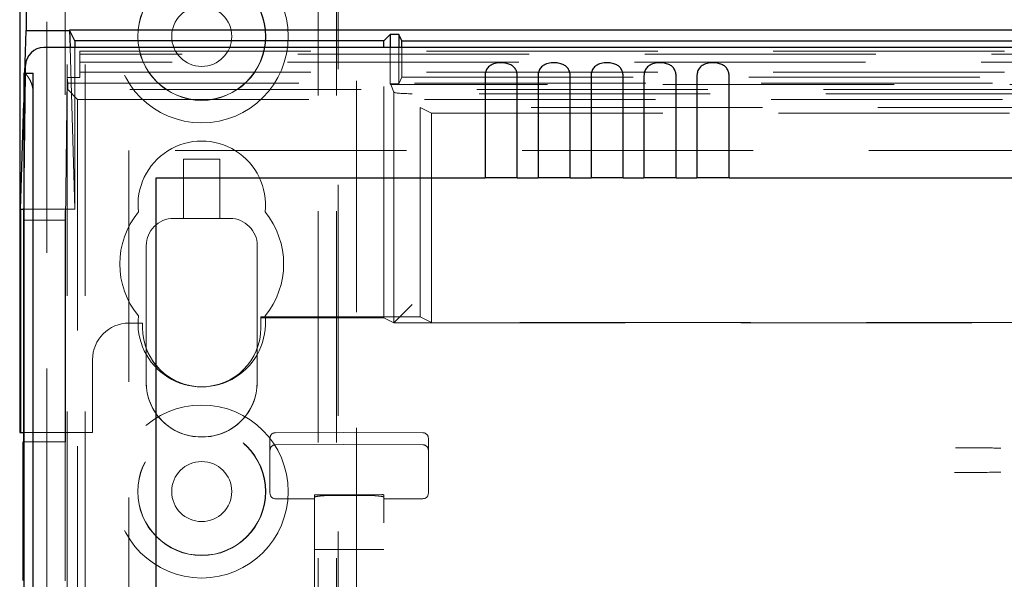
# Model space of a CAD drawing. Units: millimetres. Extents: x 11 to 205, y 5 to 292.
# Drawn here: x 71 to 77, y 152 to 155 of the extents above; entities that cross this region are included whole.
import ezdxf

# ---------------------------------------------------------------- set-up
doc = ezdxf.new("R2010")
doc.units = ezdxf.units.MM
doc.linetypes.add('HIDDEN', pattern=[1.905, 1.27, -0.635])

msp = doc.modelspace()

# ---------------------------------------------------------------- linework, layer by layer
at = {"color": 7, "linetype": 'HIDDEN', "lineweight": 18}
for p, q in [((71.5717, 125.3925), (71.5717, 215.3925)), ((72.9517, 215.3925), (72.9517, 125.3925)), ((73.0517, 215.3925), (73.0517, 125.3925)), ((73.1617, 204.6775), (73.1617, 125.3925)), ((71.4617, 152.298), (71.4617, 203.4378)), ((71.5617, 153.166), (71.5617, 202.5698)), ((71.6717, 125.3925), (71.6717, 186.0493)), ((73.0617, 160.2925), (73.0617, 125.3925)), ((71.5882, 155.3315), (71.615, 154.4437)), ((71.615, 155.3315), (71.615, 154.4437)), ((71.6417, 155.1664), (71.6417, 155.3119)), ((71.6417, 155.3119), (95.9817, 155.3119)), ((73.3117, 153.8472), (73.3117, 155.3315)), ((73.3466, 155.3315), (73.3466, 155.1326)), ((73.3943, 155.3315), (73.3943, 155.1326)), ((73.4117, 155.1675), (73.4117, 155.3315)), ((83.6352, 155.2955), (71.6417, 155.2955)), ((83.5786, 155.2513), (71.6417, 155.2513)), ((71.3346, 155.0268), (71.3395, 155.1905)), ((71.3346, 154.4479), (71.3435, 155.1905)), ((71.6417, 155.1963), (83.5786, 155.1963)), ((71.5732, 155.1664), (71.5638, 154.3835)), ((71.5757, 155.1351), (71.5732, 155.1664)), ((71.6417, 155.1664), (71.5732, 155.1664)), ((71.5757, 155.1351), (96.0477, 155.1351)), ((71.5757, 155.1351), (71.5757, 155.101)), ((73.4117, 155.1675), (73.3943, 155.1326)), ((73.4117, 155.1675), (78.3117, 155.1675)), ((71.3837, 155.1053), (71.3837, 125.385)), ((71.5757, 155.101), (71.6301, 155.0466)), ((96.0477, 155.101), (71.5757, 155.101)), ((73.3466, 155.1326), (73.3508, 155.1284)), ((73.3466, 155.1326), (73.3943, 155.1326)), ((73.3677, 155.086), (73.3508, 155.1284)), ((83.7357, 155.1284), (73.3508, 155.1284)), ((73.3677, 155.086), (73.3676, 153.8192)), ((71.6301, 155.0466), (82.9617, 155.0466)), ((71.6301, 155.0466), (71.6301, 130.0925)), ((94.1558, 155.0775), (73.4676, 155.0775)), ((73.5746, 154.971), (73.5117, 155.0024)), ((73.5117, 153.8524), (73.5117, 155.0024)), ((83.0117, 155.0024), (73.5117, 155.0024)), ((73.5746, 154.971), (78.2117, 154.971)), ((73.5746, 153.821), (73.5746, 154.971)), ((82.9617, 154.765), (71.9117, 154.765)), ((71.9117, 154.765), (71.9117, 130.0925)), ((72.2117, 154.7175), (72.2117, 154.3925)), ((72.2117, 154.7175), (72.4117, 154.7175)), ((72.4117, 154.3925), (72.4117, 154.7175)), ((71.3345, 154.4437), (71.615, 154.4437)), ((71.3338, 154.3835), (71.5638, 154.3835)), ((71.5638, 153.166), (71.5638, 154.3835)), ((72.1568, 154.3925), (72.1568, 154.3925)), ((72.1568, 154.3925), (72.2117, 154.3925)), ((72.4117, 154.3925), (72.2117, 154.3925)), ((72.4117, 154.3925), (72.4668, 154.3925)), ((72.4668, 154.3925), (72.4668, 154.3925)), ((72.0068, 154.2425), (72.0068, 153.68)), ((72.0068, 154.2425), (72.0068, 153.4925)), ((72.6168, 153.4925), (72.6168, 154.2425)), ((72.6168, 153.6804), (72.6168, 154.2425)), ((73.3676, 153.8192), (73.4676, 153.9192)), ((72.6366, 153.7922), (72.6366, 153.8524)), ((72.6366, 153.8472), (72.6366, 153.8524)), ((73.5117, 153.8524), (72.6366, 153.8524)), ((72.6366, 153.7925), (72.6366, 153.8472)), ((72.6366, 153.8472), (73.3117, 153.8472)), ((73.3117, 153.8472), (73.3676, 153.8192)), ((73.5746, 153.821), (73.5117, 153.8524)), ((71.9117, 153.8175), (71.9867, 153.8175)), ((71.9867, 153.8175), (71.9867, 153.7925)), ((72.6367, 153.7922), (72.6367, 153.7925)), ((73.3676, 153.8192), (82.9455, 153.8193)), ((82.9489, 153.821), (73.5746, 153.821)), ((72.0066, 153.68), (72.0066, 153.4925)), ((72.0066, 153.68), (72.0068, 153.68)), ((72.6166, 153.4925), (72.6166, 153.6799)), ((72.6168, 153.6805), (72.6168, 153.6804)), ((71.7117, 153.2175), (71.7117, 153.6175)), ((72.3117, 153.4675), (72.3116, 153.4675)), ((71.3338, 153.2175), (71.7117, 153.2175)), ((72.3066, 153.1925), (72.3166, 153.1925)), ((72.3068, 153.1925), (72.3068, 153.1925)), ((72.3166, 153.1925), (72.3168, 153.1925)), ((72.3168, 153.1925), (72.3168, 153.1925)), ((73.0917, 153.2177), (72.7166, 153.2158)), ((73.5269, 153.2155), (73.0917, 153.2177)), ((71.3338, 153.166), (71.5638, 153.166)), ((71.5617, 153.166), (71.5617, 152.4021)), ((72.6867, 153.1377), (72.6867, 153.1858)), ((72.6867, 152.9941), (72.6867, 153.1377)), ((72.7166, 153.1492), (73.0917, 153.1511)), ((73.0917, 153.1511), (73.5269, 153.1489)), ((73.5567, 153.1855), (73.5567, 153.1377)), ((73.5567, 153.1377), (73.5567, 152.9941)), ((72.6867, 152.9472), (72.6867, 152.9941)), ((73.5567, 152.9941), (73.5567, 152.9475)), ((72.6867, 152.8831), (72.6867, 152.9472)), ((73.5567, 152.9475), (73.5567, 152.8834)), ((72.9317, 152.8741), (72.9317, 152.8614)), ((73.0917, 152.8746), (72.9417, 152.8753)), ((73.0917, 152.8708), (73.0312, 152.8711)), ((73.3018, 152.8756), (73.0917, 152.8746)), ((73.2122, 152.8714), (73.0917, 152.8708)), ((73.3117, 152.8744), (73.3117, 152.8617)), ((72.7166, 152.8531), (72.9317, 152.852)), ((72.9317, 152.8614), (72.9317, 129.8609)), ((73.3117, 129.8606), (73.3117, 152.8617)), ((73.3117, 152.8523), (73.5269, 152.8534)), ((72.9317, 152.5744), (72.9417, 152.5744)), ((72.9417, 152.5744), (73.0917, 152.5744)), ((73.0917, 152.5744), (73.3018, 152.5744)), ((73.3018, 152.5744), (73.3117, 152.5744))]:
    msp.add_line(p, q, dxfattribs=at)
at = {"color": 7, "linetype": 'Continuous', "lineweight": 25}
for p, q in [((71.3117, 202.5675), (71.3117, 153.2175)), ((71.3466, 200.3594), (71.3466, 155.4252)), ((71.3395, 155.1905), (71.3466, 155.4252)), ((71.3466, 155.4252), (71.5853, 155.4252)), ((71.615, 155.3675), (71.5853, 155.4269)), ((96.0381, 155.4268), (71.5853, 155.4268)), ((71.5853, 155.4258), (71.5882, 155.3315)), ((73.3117, 155.3675), (71.615, 155.3675)), ((71.615, 155.3675), (71.615, 155.3315)), ((73.3117, 155.3675), (73.3466, 155.4024)), ((73.3117, 155.3315), (73.3117, 155.3675)), ((73.3943, 155.4024), (73.3466, 155.4024)), ((73.3466, 155.4024), (73.3466, 155.3315)), ((73.4117, 155.3675), (73.3943, 155.4024)), ((73.3943, 155.4024), (73.3943, 155.3315)), ((73.4117, 155.3675), (78.3117, 155.3675)), ((73.4117, 155.3315), (73.4117, 155.3675)), ((96.1783, 155.3315), (71.4451, 155.3315)), ((71.3355, 155.1905), (71.3346, 155.1905)), ((71.3346, 155.1905), (71.3346, 125.385)), ((71.3355, 155.1905), (71.3855, 155.1905)), ((71.3435, 155.1905), (71.344, 155.2327)), ((73.8684, 155.1759), (73.8684, 154.615)), ((74.045, 154.615), (74.045, 155.1759)), ((74.1594, 155.1759), (74.1594, 154.615)), ((74.336, 154.615), (74.336, 155.1759)), ((74.4504, 155.1759), (74.4504, 154.615)), ((74.627, 154.615), (74.627, 155.1759)), ((74.7414, 155.1759), (74.7414, 154.615)), ((74.918, 154.615), (74.918, 155.1759)), ((75.0324, 155.1759), (75.0324, 154.615)), ((75.209, 154.615), (75.209, 155.1759)), ((71.3362, 125.385), (71.3362, 155.0905)), ((71.3862, 125.385), (71.3862, 155.0905)), ((71.3169, 154.4437), (71.3346, 155.0268)), ((72.0617, 154.615), (73.8684, 154.615)), ((72.0617, 130.3414), (72.0617, 154.615)), ((74.045, 154.615), (73.8684, 154.615)), ((74.045, 154.615), (74.1594, 154.615)), ((74.336, 154.615), (74.1594, 154.615)), ((74.336, 154.615), (74.4504, 154.615)), ((74.627, 154.615), (74.4504, 154.615)), ((74.627, 154.615), (74.7414, 154.615)), ((74.918, 154.615), (74.7414, 154.615)), ((74.918, 154.615), (75.0324, 154.615)), ((75.209, 154.615), (75.0324, 154.615)), ((75.209, 154.615), (82.7867, 154.615)), ((71.3169, 154.4437), (71.3345, 154.4437)), ((71.3169, 154.4437), (71.3169, 153.2175)), ((71.3338, 154.3835), (71.3346, 154.4479)), ((71.3338, 153.166), (71.3338, 154.3835)), ((71.3117, 153.2175), (71.3169, 153.2175)), ((71.3169, 153.2175), (71.3338, 153.2175)), ((71.3338, 153.166), (71.3317, 153.166)), ((71.3317, 152.4037), (71.3317, 153.166))]:
    msp.add_line(p, q, dxfattribs=at)
at = {"color": 7, "linetype": 'HIDDEN', "lineweight": 18}
for centre, radius in [((72.3117, 155.3925), 0.475), ((72.3117, 155.3925), 0.3515), ((72.3117, 155.3925), 0.3502), ((72.3117, 155.3925), 0.165), ((72.3117, 152.8925), 0.475), ((72.3117, 152.8925), 0.3515), ((72.3117, 152.8925), 0.3502), ((72.3117, 152.8925), 0.165)]:
    msp.add_circle(centre, radius, dxfattribs=at)
at = {"color": 7, "linetype": 'Continuous', "lineweight": 25}
for centre in [(67.7546, 155.1155), (67.8046, 155.1155)]:
    msp.add_arc(centre, 3.5816, 359.6001, 1.1999, dxfattribs=at)
at = {"color": 7, "linetype": 'HIDDEN', "lineweight": 18}
for centre, radius, start, end in [((74.2622, 155.1246), 2.8786, 178.6878, 180.3835), ((72.3117, 154.4675), 0.35, 353.5326, 186.4674), ((72.3117, 154.1425), 0.45, 140.6085, 219.3915), ((72.1568, 154.2425), 0.15, 90, 179.9895), ((72.1568, 154.2425), 0.15, 90, 180), ((72.4668, 154.2425), 0.15, 0.0105, 90), ((72.4668, 154.2425), 0.15, 0, 90), ((72.3117, 154.1425), 0.45, 320.6085, 39.3915), ((72.3117, 153.8175), 0.35, 173.5326, 6.4674), ((71.9117, 153.6175), 0.2, 90, 180), ((72.3117, 153.7925), 0.325, 180, 0), ((72.3115, 153.7925), 0.325, 200.2481, 270.0178), ((72.3066, 153.4925), 0.3, 180, 270), ((72.3068, 153.4925), 0.3, 179.9895, 270), ((72.3166, 153.4925), 0.3, 270, 0), ((72.3168, 153.4925), 0.3, 270, 0.0105), ((72.7167, 153.1858), 0.03, 90.3, 180.0012), ((73.5267, 153.1855), 0.03, 359.9988, 89.7), ((72.7167, 153.1192), 0.03, 90.3, 180.0016), ((73.5267, 153.1189), 0.03, 359.9984, 89.7), ((72.7167, 152.8831), 0.03, 180.0014, 269.7), ((73.5267, 152.8834), 0.03, 270.3, 359.9986)]:
    msp.add_arc(centre, radius, start, end, dxfattribs=at)
at = {"color": 7, "linetype": 'Continuous', "lineweight": 25}
msp.add_ellipse((71.444, 155.2327), major_axis=(0.0928, 0.038), ratio=0.983362, start_param=1.176171, end_param=2.746918, dxfattribs=at)
at = {"color": 7, "linetype": 'HIDDEN', "lineweight": 18}
msp.add_ellipse((73.4676, 155.0863), major_axis=(0.1, 0), ratio=0.087489, start_param=3.176499, end_param=4.712389, dxfattribs=at)
at = {"color": 7, "linetype": 'Continuous', "lineweight": 25}
for points in [[(74.045, 155.1759), (74.0444, 155.1831), (74.0433, 155.1975), (74.0339, 155.2164), (74.0192, 155.2313), (73.9985, 155.2418), (73.9715, 155.2476), (73.9394, 155.2476), (73.9095, 155.2404), (73.8867, 155.2255), (73.8733, 155.206), (73.8687, 155.1879), (73.8685, 155.1782), (73.8684, 155.1759)], [(74.336, 155.1759), (74.3354, 155.1831), (74.3343, 155.1975), (74.3249, 155.2164), (74.3102, 155.2313), (74.2895, 155.2418), (74.2625, 155.2476), (74.2304, 155.2476), (74.2005, 155.2404), (74.1777, 155.2255), (74.1643, 155.206), (74.1597, 155.1879), (74.1595, 155.1782), (74.1594, 155.1759)], [(74.627, 155.1759), (74.6264, 155.1831), (74.6253, 155.1975), (74.6159, 155.2164), (74.6012, 155.2313), (74.5805, 155.2418), (74.5535, 155.2476), (74.5214, 155.2476), (74.4915, 155.2404), (74.4687, 155.2255), (74.4553, 155.206), (74.4507, 155.1879), (74.4505, 155.1782), (74.4504, 155.1759)], [(74.918, 155.1759), (74.9174, 155.1831), (74.9163, 155.1975), (74.9069, 155.2164), (74.8922, 155.2313), (74.8715, 155.2418), (74.8445, 155.2476), (74.8124, 155.2476), (74.7825, 155.2404), (74.7597, 155.2255), (74.7463, 155.206), (74.7417, 155.1879), (74.7415, 155.1782), (74.7414, 155.1759)], [(75.209, 155.1759), (75.2084, 155.1831), (75.2073, 155.1975), (75.1979, 155.2164), (75.1832, 155.2313), (75.1625, 155.2418), (75.1355, 155.2476), (75.1034, 155.2476), (75.0735, 155.2404), (75.0507, 155.2255), (75.0373, 155.206), (75.0327, 155.1879), (75.0325, 155.1782), (75.0324, 155.1759)]]:
    msp.add_open_spline(points, degree=3, knots=[0, 0, 0, 0, 0.081658, 0.163229, 0.244399, 0.334266, 0.439343, 0.56193, 0.693194, 0.790657, 0.888659, 0.973769, 1, 1, 1, 1], dxfattribs=at)
at = {"color": 7, "linetype": 'HIDDEN', "lineweight": 18}
for points, knots in [([(71.3372, 155.1905), (71.3395, 155.1894), (71.3442, 155.1873), (71.3572, 155.1713), (71.3709, 155.1485), (71.3804, 155.1246), (71.3829, 155.1098), (71.3837, 155.1053)], [0, 0, 0, 0, 0.22397, 0.447075, 0.693599, 0.908243, 1, 1, 1, 1]), ([(76.701, 153.1316), (76.6612, 153.1317), (76.5779, 153.132), (76.4952, 153.1323), (76.452, 153.1325)], [0, 0, 0, 0, 0.47753, 1, 1, 1, 1]), ([(76.4466, 152.9974), (76.4658, 152.9975), (76.5503, 152.9978), (76.6353, 152.9981), (76.701, 152.9983)], [0, 0, 0, 0, 0.226854, 1, 1, 1, 1]), ([(72.9417, 152.8753), (72.9405, 152.8753), (72.9383, 152.8753), (72.9353, 152.8751), (72.9331, 152.8748), (72.9319, 152.8744), (72.9318, 152.8742), (72.9317, 152.8741)], [0, 0, 0, 0, 0.21307, 0.426113, 0.63993, 0.855475, 1, 1, 1, 1]), ([(72.9317, 152.8614), (72.9328, 152.8624), (72.9351, 152.8643), (72.9524, 152.8673), (72.9779, 152.8698), (73.0059, 152.871), (73.0241, 152.8711), (73.0312, 152.8711)], [0, 0, 0, 0, 0.216531, 0.433062, 0.649504, 0.864967, 1, 1, 1, 1]), ([(73.2122, 152.8714), (73.2234, 152.8713), (73.2458, 152.8711), (73.2755, 152.8693), (73.298, 152.8666), (73.31, 152.8639), (73.3112, 152.8623), (73.3117, 152.8617)], [0, 0, 0, 0, 0.213759, 0.427493, 0.641981, 0.857804, 1, 1, 1, 1]), ([(73.3117, 152.8744), (73.3116, 152.8745), (73.3114, 152.8748), (73.3096, 152.8752), (73.3071, 152.8755), (73.3043, 152.8756), (73.3025, 152.8756), (73.3018, 152.8756)], [0, 0, 0, 0, 0.217629, 0.435287, 0.652074, 0.867082, 1, 1, 1, 1])]:
    msp.add_open_spline(points, degree=3, knots=knots, dxfattribs=at)

doc.saveas('drawing.dxf')
